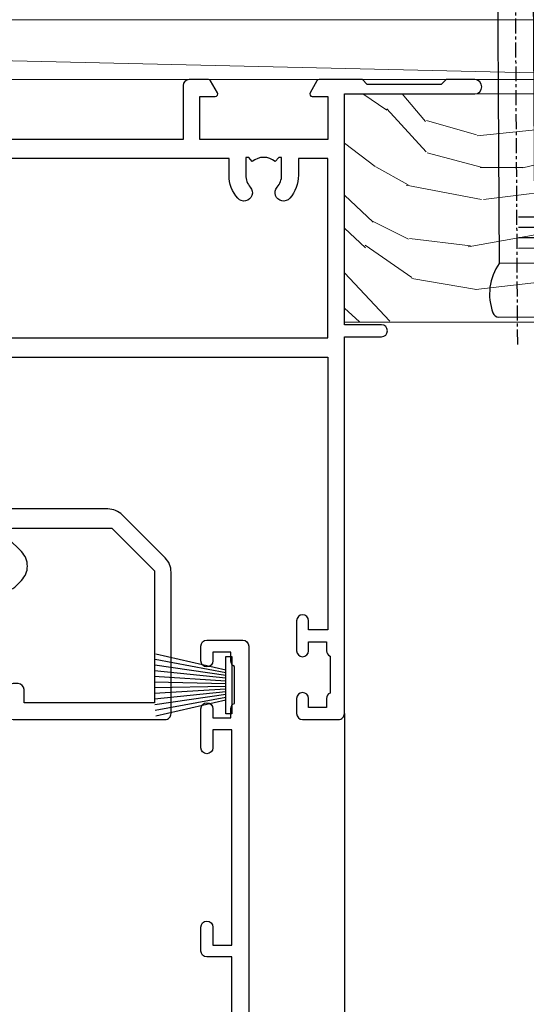
# Model space of a CAD drawing. Units: millimetres. Extents: x 1380 to 9766, y 792 to 2193.
# Drawn here: x 3546 to 3589, y 1531 to 1613 of the extents above; entities that cross this region are included whole.
import ezdxf

# ---------------------------------------------------------------- set-up
doc = ezdxf.new("R2010")
doc.units = ezdxf.units.MM
doc.linetypes.add('CENTER', pattern=[2, 1.25, -0.25, 0.25, -0.25])
doc.linetypes.add('Dashed', pattern=[564.4444465637206, 282.2222232818604, -282.2222232818602])
doc.layers.add('Aluminium Systems Ltd Joinery Detail', color=7, linetype='Continuous')

# ---------------------------------------------------------------- blocks, each defined once
blk = doc.blocks.new('U809-22066')
at = {"flags": 128}
for points in [[(14.2870042117002, 35.90000000433065, -0.1989123672116462), (13.08492268444621, 36.39791847552988), (10.01568386760578, 39.46715728841082, -0.410371564388541), (9.999998442435349, 41.85542752307038), (9.999998442436713, 49.74999998700514), (9.199998417666443, 49.74999998700514, -0.414213562373095), (8.999998417669353, 49.94999998700223), (8.999998417669353, 53.00000000432192, -0.414213562373095), (9.499998417669353, 53.50000000432192), (22.19999921346703, 53.50000000432192, -0.414213562373095), (22.69999921346703, 53.00000000432192), (22.69999921346703, 51.00000000432192, -0.414213562373095), (22.19999921346703, 50.50000000432192), (21.79999921347285, 50.50000000432192, -0.414213562373095), (21.29999921347285, 51.00000000432192), (21.29999921347285, 52.10000000431319), (11.19999844244835, 52.10000000432774), (11.19999844244835, 50.4711102420988, -0.1361061113104581), (11.39999844244544, 49.74999998700514), (11.39999844244544, 41.85542752307083, -0.1955008569376027), (11.00286541793417, 40.87856616533804, 0.4103715642122028), (11.00563343423806, 40.45710671230336), (13.96274014220494, 37.50000000435102), (22.27573514780766, 37.50000000432192, 0.6681786389397635), (22.629288537401, 38.35355339590774), (21.51568464201505, 39.46715728503477, -0.4142135625361947), (21.5156846359319, 41.87132034174329), (22.08076039790563, 42.43639610626269, -0.4142135630301035), (22.78786717988356, 42.43639610706305), (23.21213124826414, 42.01213203866791, -0.4142135623818847), (23.21213124826505, 41.58786796995264), (22.50563413229343, 40.88137085079507, 0.4142135623818852), (22.50563413229252, 40.45710678207979), (23.07487294760454, 39.8878679699701, 0.1989123673839779), (23.28700498196127, 39.8000000043105), (24.29999921390941, 39.80000000432483, -0.414213562373095), (24.59999921391232, 39.50000000432192), (24.59999921391232, 38.36274170366232), (25.46274091322362, 37.50000000433647), (34.53725861049411, 37.50000000432192), (35.40000030981997, 38.36274170366232), (35.40000030980541, 39.50000000432192, -0.414213562373095), (35.70000030982288, 39.80000000432483), (36.71299454177011, 39.80000000431028, 0.1989123673837896), (36.92512657612865, 39.88786796996988), (37.49436539143885, 40.45710678207979, 0.4142135623820421), (37.49436539143976, 40.88137085079529), (36.78786827546815, 41.58786796995264, -0.4142135623820422), (36.78786827546724, 42.01213203866814), (37.21213234384873, 42.43639610706305, -0.4142135630301035), (37.91923912584121, 42.43639610626269), (38.48431488779993, 41.87132034174283, -0.4142135625361948), (38.48431488171769, 39.46715728503432), (37.37071098633265, 38.35355339590751, 0.6681786389392458), (37.72426437592372, 37.50000000432237), (46.03725861047956, 37.50000000432192), (49.60000033502097, 41.06274172895064), (49.60000033502097, 52.10000000431319), (38.70000031025943, 52.10000000431319), (38.70000031025943, 51.00000000432192, -0.414213562373095), (38.20000031025943, 50.50000000432192), (37.80000031026525, 50.50000000432192, -0.414213562373095), (37.30000031026525, 51.00000000432192), (37.30000031026525, 53.00000000432192, -0.414213562373095), (37.80000031026525, 53.50000000432192), (50.5000003350297, 53.50000000432192, -0.4142135623733614), (51.0000003350297, 53.00000000432146), (51.00000033501515, 41.1870057976048, -0.1989123673807191), (50.50208186304422, 39.98492426957887), (46.91507606979672, 36.39791847631568, -0.198912367381705), (45.71299454176829, 35.90000000433065), (32.39999976186169, 35.90000000434566, 0.4142135623730935), (30.89999976186169, 34.40000000433838), (30.89999976186169, 24.70000000432674, 0.414213562373095), (32.39999976186169, 23.20000000432674), (64.10000024781135, 23.20000000432628), (64.10000024781135, 46.00000007931521), (62.5000006233759, 46.00000007931521), (62.5000006233759, 45.2500000853106, -0.9999999999999999), (61.50000063338762, 45.2500000853106), (61.50000063338762, 47.75000006281334, -0.9999999999999999), (62.5000006233759, 47.75000006281334), (62.5000006233759, 47.00000006880873), (64.00000060838744, 47.00000006880873), (64.00000060838744, 47.75000006281334, -0.2982166195700823), (64.30000059337323, 48.2082576225007), (64.30000059337277, 51.29174246114417, -0.2982166195656095), (64.00000060840199, 51.75000002081651), (64.00000060838744, 52.50000001482113), (62.5000006233759, 52.50000001482113), (62.5000006233759, 51.75000002081651, -0.9999999999999999), (61.50000063338762, 51.75000002081651), (61.50000063338762, 53.00000000431464, -0.414213562373095), (62.00000063338762, 53.50000000431464), (65.00000024782008, 53.50000000431464, -0.4142135623732282), (65.50000024782008, 53.00000000431442), (65.50000024783145, 21.49999999566966), (68.59999937638128, 21.49999999566966, -0.9999999999999999), (68.59999937638128, 20.49999999566967), (65.49999937639001, 20.49999999565512), (65.49999937639001, 1.199999995666758), (76.39999937638419, 1.199999995666758, -0.9999999999999999), (76.39999937638419, -4.344883564044721e-09), (73.99999937639001, -4.330331648816355e-09), (73.59999937638128, 0.3999999956638476), (67.39999937638419, 0.3999999956638476), (66.99999937639001, -4.330331648816355e-09), (63.37734964558108, -4.330331648816355e-09, -0.2679491924158656), (63.2041445647938, 0.09999999564774953), (62.62679429560472, 1.099999995647522, -0.5773502691737097), (62.79999937636699, 1.399999995665439), (64.09999937635536, 1.399999995650433), (64.09999937635536, 4.999999995656253), (53.39999937635826, 4.999999995656253), (53.39999937635826, 1.399999995664984), (54.6999993763789, 1.399999995650433, -0.577350269187461), (54.87320445713299, 1.099999995649569), (54.29585418793982, 0.09999999565502549, -0.2679491924298203), (54.12264910718346, -4.343974069342948e-09), (52.49999937636408, -4.343746695667505e-09, -0.414213562373095), (51.99999937636408, 0.4999999956562533), (51.99999937636408, 4.999999995656253), (16.99999937633498, 4.999999995656253), (16.99999937634225, 0.4999999870055944, -0.4142135623736278), (16.49999937634225, -1.299508767260704e-08), (14.87734964553334, -1.299508767260704e-08, -0.2679491924161191), (14.70414456478471, 0.09999999999126885), (14.12679429558289, 1.099999999991041, -0.5773502692133241), (14.29999937634516, 1.399999999993724), (15.59999937634807, 1.3999999999794), (15.59999937634807, 5.00000002509546), (4.899999376343708, 5.000000108288077), (4.899999376343708, 1.399999995664984), (6.199999376364353, 1.399999995650433, -0.577350269187461), (6.37320445711844, 1.099999995649569), (5.795854190437289, 0.1000000000065029, -0.2679491924283384), (5.622649109681838, 7.275957614183426e-12), (2.777349645533882, -7.275957614183426e-12, -0.2679491924164538), (2.60414456478707, 0.09999999999899956), (2.026794295583436, 1.099999999999909, -0.5773502691959174), (2.199999376341616, 1.400000000001683), (3.499999376349528, 1.399999999986903), (3.499999376334976, 4.999999999992724), (2.300053238770538, 4.999999999992724, 0.3596410131969603), (2.005443209627678, 4.756612107605406, -0.2638505882673072), (1.813439288032036, 4.531316644113758), (0.4026060382835155, 4.017815362409237, -0.5486187810969531), (0.001141590565161721, 4.325869873101283), (0.2080991880221106, 6.691406044114274, -0.1763269999935154), (0.2948255880337953, 6.877391344105718), (0.6585786404758025, 7.241144496563265, -0.577350432142337), (0.9931851996021166, 7.151486900907003), (1.038484588033548, 6.982427044111319, 0.267948999994698), (1.179905988029581, 6.841005644115512), (3.161849988028784, 6.30994534410479, 0.0655429999965844), (3.239495688031688, 6.29972314410611), (3.399999988033464, 6.299723144120435, 0.6885010989245495), (3.599999719546808, 6.823329857617864, -0.2134221664291744), (3.499999376334976, 7.046937047962274), (3.499999376349528, 10.99972322982649, 0.414213562373095), (3.199999376346618, 11.2997232298294), (2.979074188027475, 11.29972322984395, 0.1378520000114274), (2.822791288025705, 11.25580062982772), (1.304188538808425, 10.32900486082531, -0.5854977654935163), (0.999999988024733, 10.49972318404616), (0.9999999880256425, 12.02760668962583, -0.261433502765176), (1.19162288645844, 12.36904333606822), (3.164702702432855, 13.57320414176615, 0.561225349311014), (3.164702715942489, 14.42679576426553), (1.19162288645844, 15.63095666391769, -0.261433502765853), (0.999999988024733, 15.97239331037417), (0.999999988024733, 17.50027681595384, -0.5854977655406364), (1.304188538809335, 17.67099513917537), (2.822791288025705, 16.74419937017228, 0.1378520000000142), (2.979074188028839, 16.70027677015628), (3.199999376346618, 16.7002767701706, 0.4142135623730953), (3.499999376334976, 17.00027677017351), (3.499999376348619, 20.95306295202317, -0.2134221664291069), (3.599999719546808, 21.17667005665885, 0.6885010989245486), (3.399999988033464, 21.70027677015628), (3.239495688031688, 21.7002767701706, 0.06554299999658451), (3.161849988028784, 21.69005457017192), (1.179905988029581, 21.15899427016143, 0.2679489999947764), (1.038484588033548, 21.0175728701654), (0.9931851996021166, 20.84851301336971, -0.5773504321426053), (0.6585786404758025, 20.75885541771368), (0.2948255880337953, 21.12260857017122, -0.1763269999936189), (0.2080991880221106, 21.30859387016244), (0.001141590565161721, 23.67413004117543, -0.5486187810972804), (0.4026060382835155, 23.98218455186747), (1.813439288032036, 23.46868327016295, -0.2638505474126889), (2.005443200978384, 23.24338785168242, 0.3596409700676068), (2.300053221480134, 23.00000000432919), (27.59999976185605, 23.00000000432965, 0.414213562373095), (29.09999976185605, 24.50000000432965), (29.09999976185605, 34.4000000043311, 0.414213562373095), (27.59999976185605, 35.9000000043311)], [(13.14999937635935, 8.00000000429274, 0.1826758136755227), (12.42499937641106, 9.918169704782134, 1.000000000008054), (11.37499937637804, 8.992156745931176, -0.1826758136756286), (11.74999937636426, 8.000000004314554), (11.74999937636426, 6.500000004300002), (11.50864882313295, 6.500000004300002), (11.21418079089955, 6.850933339621353, -0.3639702342637912), (9.285817961820847, 6.850933339628877), (8.991349929595579, 6.500000004300002), (8.749999376364265, 6.500000004300002), (8.749999376363355, 8.000000004314554, -0.1826758136749847), (9.124999376335097, 8.992156745931279, 1.000000000015485), (8.074999376333686, 9.918169704782986, 0.1826758136790533), (7.349999376355534, 8.000000004300002), (7.349999376348258, 6.599999995640157), (4.899999376343892, 6.599999995640157), (4.899999376343892, 21.59999999566926), (64.09999937637008, 21.59999999566199), (64.0999993763628, 6.599999995647433), (61.64999937635844, 6.599999995654709), (61.64999937635844, 7.999999995648889, 0.1826758136755227), (60.92499937641214, 9.918169696138008, 1.000000000008054), (59.87499937637877, 8.992156737287548, -0.1826758136756286), (60.24999937636327, 7.999999995670709), (60.24999937636426, 6.499999995656164), (60.00864882313295, 6.499999995656164), (59.71418079090041, 6.85093333097748, -0.3639702342637912), (57.78581796182049, 6.850933330984628), (57.49134992959558, 6.499999995656164), (57.24999937636426, 6.499999995656164), (57.24999937636426, 7.999999995670716, -0.1826758136749847), (57.62499937633445, 8.992156737287647, 1.000000000015485), (56.57499937633253, 9.918169696138502, 0.1826758136790533), (55.84999937635653, 7.999999995656172), (55.84999937635553, 6.599999995676537), (13.14999937635844, 6.599999995640157)]]:
    blk.add_lwpolyline(points, format="xyb", close=True, dxfattribs=at)
blk = doc.blocks.new('U814-28CCB-U808-18CCB-U809')
blk.add_blockref('U809-22066', (152.5000006236357, 21.50000001301006))
blk = doc.blocks.new('U851-22157')
at = {"flags": 128}
blk.add_lwpolyline([(20.59999938831251, 34.79999999133577), (20.59999938831251, 26.49999992499988), (18.49999977387969, 26.49999992499988, 0.414213562373095), (17.99999977387969, 25.99999992499988), (17.99999977387969, 23.99999991999946, 0.9999999999999999), (18.99999976387889, 23.99999991999946), (18.99999976387889, 25.49999992499989), (20.59999938831251, 25.49999992499989), (20.59999938831251, 7.499999924999884), (18.99999976387889, 7.499999924999884), (18.99999976387889, 8.999999930000314, 0.9999999999999999), (17.99999977387969, 8.999999930000314), (17.99999977387969, 5.749999941500846, 0.9999999999999999), (18.99999976387889, 5.749999941500846), (18.99999976387889, 6.4999999355), (20.4999997488795, 6.4999999355), (20.49999974888041, 5.749999941500846, 0.2982166195636278), (20.79999973387029, 5.291742381828499), (20.79999973387075, 2.20825754317184, 0.2982166195632474), (20.4999997488795, 1.749999983500402), (20.4999997488795, 0.9999999895003384), (18.99999976387889, 0.9999999895003384), (18.99999976387889, 1.749999983500402, 0.9999999999999999), (17.99999977387969, 1.749999983500402), (17.99999977388151, 0.4999999950000529, 0.4142135623722959), (18.49999976887929, -4.547473508864641e-13), (21.49999938831215, 4.547473508864641e-13, 0.414213562373095), (21.99999938831215, 0.5000000000004547), (21.99999938831215, 99.5001214365409, 0.414213562373095)], format="xyb", dxfattribs=at)
blk = doc.blocks.new('U850-18CCB-U851')
at = {"layer": 'Aluminium Systems Ltd Joinery Detail'}
blk.add_blockref('U851-22157', (33.00000061168657, 9.094947017729282e-13), dxfattribs=at)
blk = doc.blocks.new('PB48650-3B')
for p, q in [((-1.250000000000028, 0.5000000000001634), (-2.597665527984262, 6.346691168916394)), ((-1.022727272727309, 0.5000000000001634), (-2.12849396410131, 6.397226468794443)), ((-0.7954545454545752, 0.5000000000001634), (-1.657446624792101, 6.437757965357065)), ((-0.5681818181818699, 0.5000000000001634), (-1.184937038905346, 6.468216902703205)), ((-0.3409090909091645, 0.5000000000004192), (-0.71138121578241, 6.488551611591646)), ((-0.1136363636363598, 0.5), (-0.2371969395567817, 6.498727597089086)), ((0.1136363636363598, 0.5), (0.2371969395567817, 6.498727597089086)), ((0.3409090909091645, 0.5000000000004192), (0.71138121578241, 6.488551611591646)), ((0.5681818181818699, 0.5000000000001634), (1.184937038905346, 6.468216902703205)), ((0.7954545454545752, 0.5000000000001634), (1.657446624792101, 6.437757965357065)), ((1.022727272727309, 0.5000000000001634), (2.12849396410131, 6.397226468794443)), ((1.250000000000028, 0.5000000000001634), (2.597665527984262, 6.346691168916394))]:
    blk.add_line(p, q)
blk.add_lwpolyline([(-2.400000000000006, 0), (2.400000000000006, 0), (2.400000000000006, 0.5), (-2.400000000000006, 0.5)], close=True)
blk = doc.blocks.new('SH274B')
blk.add_blockref('PB48650-3B', (0, 0))
blk = doc.blocks.new('Thermacolour Mainland 55mm Stacker Window Head')
at = {"layer": 'Aluminium Systems Ltd Joinery Detail', "linetype": 'Dashed'}
blk.add_line((8.714559953659773e-07, -51.80034287672072, 1.000000000000011), (8.714559953659773e-07, -155.6676108898731, 1.000000000000011), dxfattribs=at)
at = {"layer": 'Aluminium Systems Ltd Joinery Detail', "extrusion": (0, 0, -1), "zscale": -1}
for name, p, rotation in [('U814-28CCB-U808-18CCB-U809', (217.9999999999936, 22.69965577715845, -1.000000000000011), 180), ('U850-18CCB-U851', (63.00526192180496, -45.65872884957741, -1.000000000000011), 180), ('SH274B', (9.422031786033585, -49.427087874054, -1.000000000000011), 270)]:
    blk.add_blockref(name, p, dxfattribs=dict(at, rotation=rotation))
blk = doc.blocks.new('Nail 75 JH')
at = {"linetype": 'CENTER'}
blk.add_line((0, 2.300118051928621), (0, -78.25849807356508), dxfattribs=at)
for p, q in [((1.5, -4.488319011024487), (-1.5, -4.488319011024458)), ((1.499999999999886, -5.730112436134704), (0.1255879953777708, -5.730112436134732)), ((1.499999999999886, -6.600592455787137), (0.1255879953777708, -6.600592455787137)), ((1.499999999999886, -7.471072475439541), (0.1255879953777708, -7.471072475439541)), ((1.499999999999886, -8.341552495091946), (0.1255879953778276, -8.341552495091946))]:
    blk.add_line(p, q)
blk.add_lwpolyline([(-1.5, -4.488319011024458, -0.2475267649991796), (-2.057234792368547, -0.3562033463117587, -0.331135080274166), (-1.578358480166685, 0), (1.578358480166685, 0, -0.331135080274166), (2.057234792368547, -0.3562033463117587, -0.2475267649991796), (1.499999999999886, -4.488319011024487), (1.5, -73.20877276569331, 0.1245641564323093), (0.2845258915276077, -75.96790802185205), (-0.2515467734666004, -75.96790802185205, 0.1012549879648114), (-1.5, -72.05351818931658)], format="xyb", close=True)
blk = doc.blocks.new('Fibre Cement Sheet CC ThermaColour Liner 55mm Stacker')
at = {"layer": 'Aluminium Systems Ltd Joinery Detail', "lineweight": 5}
h = blk.add_hatch(dxfattribs=at)
h.set_pattern_fill('WOOD-3', color=256, scale=97.5, angle=30, style=0, pattern_type=2)
h.set_pattern_definition([(4.763599999999826, (412.3138758619016, -7164.264911882445), (-330.0000283895876, -29.9997459798375), [3.612479999999951, -357.6353699999959]), (348.6901, (415.913875861901, -7163.964911882444), (120.0000225669286, -29.9999289648483), [4.58912999999999, -148.3814699999997]), (314.9999999999999, (420.413875861901, -7164.864911882441), (-3.306523113702664e-14, -30.00000928346856), [3.39411, -39.03228]), (313.1523999999999, (422.8138758619016, -7167.264911882445), (420.0000850164654, -449.9999261252569), [6.579509999999999, -651.37185]), (347.0054000000001, (427.3138758619016, -7172.064911882446), (-270.0000230324819, 59.99992732735074), [4.002509999999999, -396.2474099999998]), (360, (431.2138758619021, -7172.964911882444), (29.99999999999997, -30.00000000000003), [7.5, -22.5]), (9.462299999999765, (438.7138758619021, -7172.964911882444), (-150.0000232108592, -29.99994417607295), [3.649649999999993, -178.8332099999998]), (5.710599999999713, (412.3138758619016, -7172.364911882441), (-269.9999827048756, -30.00003943998845), [3.014969999999958, -298.4813099999965]), (360, (415.3138758619016, -7172.064911882446), (29.99999999999997, -30.00000000000003), [4.5, -25.5]), (331.6992, (419.8138758619016, -7172.064911882446), (329.9998535928922, -180.0002662262795), [4.429439999999992, -438.5152499999991]), (307.8749999999999, (423.7138758619021, -7174.164911882443), (-120.0000559467582, 149.9999729816166), [6.841049999999986, -335.2115699999996]), (320.7106, (427.913875861901, -7179.564911882446), (180.0000191874755, -149.9999889572949), [4.263809999999983, -422.1163199999984]), (353.6597999999999, (431.2138758619021, -7182.264911882445), (239.9999820781927, -30.00004736879107), [5.43324, -266.22831]), (11.88869999999988, (436.6138758618999, -7182.864911882441), (-419.9999190314803, -90.00031605746501), [5.82494999999993, -576.669689999991]), (6.709799999999706, (412.3138758619016, -7181.664911882443), (270.0000299325391, 29.99981643732056), [5.135159999999977, -508.3820999999985]), (356.6335, (417.413875861901, -7181.064911882446), (479.999979659061, -30.00032890063538), [5.10881999999993, -505.7727899999929]), (326.3098999999999, (422.5138758619005, -7181.364911882441), (-59.99998673313475, 30.00004003521583), [5.408339999999997, -102.75822]), (312.5103999999999, (427.0138758619005, -7184.364911882441), (299.9997215504041, -330.0002602161362), [4.883640000000001, -483.48096]), (345.0686, (430.3138758619016, -7187.964911882444), (330.0000160477658, -89.99990861934462), [4.657259999999923, -461.0679899999928]), (360, (434.8138758619016, -7189.164911882443), (29.99999999999997, -30.00000000000003), [3.6, -26.4]), (12.99459999999981, (438.413875861901, -7189.164911882443), (270.0000230324819, 59.99992732735004), [4.002509999999988, -396.2474099999986]), (360, (421.6138758618999, -7159.164911882443), (29.99999999999997, -30.00000000000003), [0, -30]), (136.8475999999999, (425.8138758619016, -7163.664911882443), (449.9999261252561, -420.0000850164664), [6.579509999999987, -651.3718499999991]), (153.4348999999999, (421.0138758619005, -7189.164911882443), (-29.99997473822719, 30.00003928189145), [2.683289999999964, -64.39874999999887]), (171.8698999999998, (418.6138758618999, -7187.964911882444), (-179.9999932938336, 29.99998067446644), [4.242629999999988, -207.8893799999995]), (203.1985999999998, (414.413875861901, -7187.364911882441), (-149.9999919200123, -60.00003975794547), [2.284739999999973, -226.1884499999973]), (333.4349, (425.8138758619016, -7163.664911882443), (29.9999747382272, -30.00003928189145), [3.354089999999999, -63.72794999999999]), (353.2901999999999, (428.8138758619016, -7165.164911882443), (-270.0000299325392, 29.99981643732125), [5.135160000000001, -508.3821000000002]), (10.12469999999981, (433.913875861901, -7165.764911882445), (509.9999636894718, 90.00025765850859), [8.532869999999988, -844.7548799999987]), (10.30479999999971, (412.3138758619016, -7160.964911882444), (180.0000288254371, 29.99984626607953), [3.354089999999962, -332.0560799999968]), (344.4759, (415.6138758618999, -7160.364911882441), (-330.0000307388759, 89.99993332816857), [5.604449999999995, -554.8417799999994]), (317.1211, (421.0138758619005, -7161.864911882441), (-390.0000237882238, 359.9999925974296), [5.731499999999933, -567.4176899999915]), (325.3047999999999, (425.2138758619021, -7165.764911882445), (299.9998277696255, -210.000258287834), [4.743419999999994, -469.5982199999992]), (350.5377, (429.1138758618999, -7168.464911882444), (150.0000232108592, -29.99994417607323), [5.474489999999983, -177.0083999999995]), (6.581899999999838, (434.5138758619005, -7169.364911882441), (-510.0000431378999, -59.99960101098861), [7.851749999999974, -777.3233999999967]), (8.130099999999889, (412.3138758619016, -7168.464911882444), (-179.9999932938336, -29.99998067446629), [4.242629999999977, -207.8893799999991]), (348.6901, (416.5138758619005, -7167.864911882441), (120.0000225669286, -29.9999289648483), [4.58912999999999, -148.3814699999997]), (317.4895999999999, (421.0138758619005, -7168.764911882445), (-330.0002602161357, 299.9997215504046), [4.88364, -483.4809599999999]), (314.9999999999999, (424.6138758618999, -7172.064911882446), (-3.306523113702664e-14, -30.00000928346856), [5.51544, -36.91098]), (342.646, (428.5138758619005, -7175.964911882444), (-390.0000605729049, 119.999835067774), [5.028929999999918, -497.8627199999923]), (3.366499999999665, (433.3138758619016, -7177.464911882444), (-479.999979659061, -30.00032890063396), [5.108819999999971, -505.7727899999977]), (17.10269999999988, (438.413875861901, -7177.164911882443), (300.0000519287099, 89.99986480290859), [4.080449999999997, -403.9636799999997]), (8.746199999999785, (412.3138758619016, -7175.964911882444), (209.9999800906905, 30.00012591172568), [3.94586999999995, -390.6425099999936]), (345.0686, (416.2138758619021, -7175.364911882441), (330.0000160477658, -89.99990861934462), [4.657259999999923, -461.0679899999928]), (327.9946, (420.7138758619021, -7176.564911882446), (-149.9999683436264, 90.000033161331), [5.66039999999999, -277.3590599999995]), (310.1009, (425.5138758619005, -7179.564911882446), (-329.9999417935546, 390.0000578863894), [7.451849999999999, -737.7326999999999]), (344.0546, (430.3138758619016, -7185.264911882445), (-120.0000037995646, 29.99999667889151), [4.368060000000001, -214.03524]), (6.008999999999791, (434.5138758619005, -7186.464911882444), (299.9999925271812, 29.99997952445504), [5.731499999999953, -567.4176899999941]), (23.19859999999977, (440.2138758619021, -7185.864911882441), (149.9999919200123, 60.00003975794549), [2.284739999999997, -226.1884499999996]), (9.462299999999765, (412.3138758619016, -7184.964911882444), (-150.0000232108592, -29.99994417607295), [3.649649999999993, -178.8332099999998]), (349.9919999999998, (415.913875861901, -7184.364911882441), (329.9999866372434, -60.00010416469986), [5.178809999999962, -512.7014999999952]), (322.5946, (421.0138758619005, -7185.264911882445), (389.9997739494009, -300.000298578452), [6.42026999999999, -635.6077499999994]), (330.9453999999999, (426.1138758618999, -7159.164911882443), (210.0000115370904, -120.0000008159787), [3.08868, -305.78022]), (349.2156999999999, (428.8138758619016, -7160.664911882443), (-479.999985110828, 90.00001649037998), [6.413279999999973, -634.9134899999971]), (7.124999999999709, (435.1138758618999, -7161.864911882441), (-210.0000113953586, -29.99994845681877), [7.256039999999998, -234.6117])])
h.paths.add_polyline_path([(10.37471622260728, -10.44093397881443), (8.49537825176958, -12.20792158916629), (-69.80099623249998, -12.20792133578652), (-69.80102257455974, 6.873137371356279), (-12.24717434050126, 6.873137117976512), (-10.8771775324758, 0), (0, 0), (0, 6.873137117976512), (9.937374752829783, 6.873137117976512), (10.37471622260546, 6.245901592499649)])
blk.add_line((-247.8907180402466, 13.07362919274783), (-28.77522349942228, 8.073135174356139), dxfattribs=at)
for points in [[(-247.8907180402466, 13.07362919274783), (-28.77522349943047, 13.07362919274783), (-28.77522349942228, 8.073135174356139), (-247.8907180402502, 8.073135174356139)], [(9.937374752829783, 6.873137117976512), (0, 6.873137117976512), (0, 0), (-10.8771775324758, 0), (-12.24717434050126, 6.873137117976512), (-69.80102257455928, 6.873137117974693), (-69.80099623249953, -12.20792158916811), (8.49537825176958, -12.20792158916629), (10.37471622260728, -10.44093397881443), (10.37471622260546, 6.245901592499649)]]:
    blk.add_lwpolyline(points, close=True, dxfattribs=at)
at = {"layer": 'Aluminium Systems Ltd Joinery Detail', "xscale": -1, "rotation": 180.3473966407072}
blk.add_blockref('Nail 75 JH', (-55.31935224726112, -11.76625793450603), dxfattribs=at)

msp = doc.modelspace()

# ---------------------------------------------------------------- block references
at = {"layer": 'Aluminium Systems Ltd Joinery Detail'}
for name, p in [('Fibre Cement Sheet CC ThermaColour Liner 55mm Stacker', (3643.445923229885, 1600.281543651134, 1.000000000000028)), ('Thermacolour Mainland 55mm Stacker Window Head', (3573.644907913105, 1607.155025000527))]:
    msp.add_blockref(name, p, dxfattribs=at)

doc.saveas('drawing.dxf')
